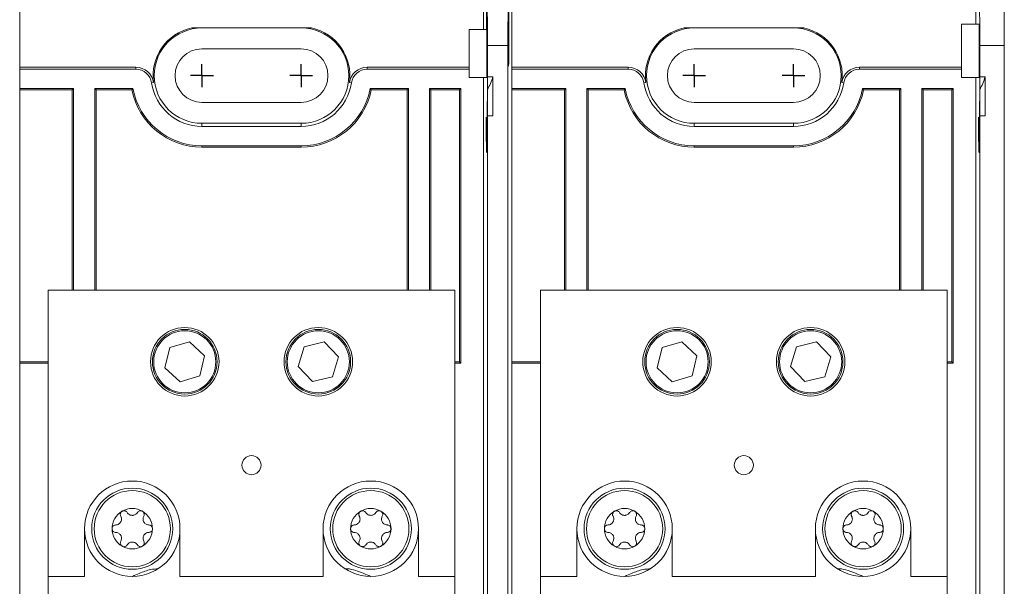
# Model space of a CAD drawing. Units: inches. Extents: x 0.3 to 10.7, y 0.3 to 8.3.
# Drawn here: x 4 to 5.5, y 6.5 to 7.3 of the extents above; entities that cross this region are included whole.
import ezdxf

# ---------------------------------------------------------------- set-up
doc = ezdxf.new("R2010")
doc.units = ezdxf.units.IN
doc.header["$MEASUREMENT"] = 0
doc.layers.add('DETAIL', color=7, linetype='Continuous')

# ---------------------------------------------------------------- blocks, each defined once
blk = doc.blocks.new('SW_CENTERMARKSYMBOL_8')
at = {"layer": 'DETAIL', "color": 0}
for q in [(0, 0.0171), (-0.0171, 0), (0, -0.0171), (0.0171, 0)]:
    blk.add_line((0, 0), q, dxfattribs=at)
blk = doc.blocks.new('SW_CENTERMARKSYMBOL_9')
at = {"layer": 'DETAIL', "color": 0}
for q in [(0, 0.0171), (-0.0171, 0), (0, -0.0171), (0.0171, 0)]:
    blk.add_line((0, 0), q, dxfattribs=at)
blk = doc.blocks.new('SW_CENTERMARKSYMBOL_10')
at = {"layer": 'DETAIL', "color": 0}
for q in [(0, 0.0171), (-0.0171, 0), (0, -0.0171), (0.0171, 0)]:
    blk.add_line((0, 0), q, dxfattribs=at)
blk = doc.blocks.new('SW_CENTERMARKSYMBOL_11')
at = {"layer": 'DETAIL', "color": 0}
for q in [(0, 0.0171), (-0.0171, 0), (0, -0.0171), (0.0171, 0)]:
    blk.add_line((0, 0), q, dxfattribs=at)

msp = doc.modelspace()

# ---------------------------------------------------------------- linework, layer by layer
at = {"color": 7, "linetype": 'Continuous', "lineweight": 15}
for p, q in [((4.00682, 7.25697), (4.00682, 7.37205)), ((4.70111, 7.3165), (4.70111, 7.37205)), ((4.74396, 7.25697), (4.74396, 7.37205)), ((5.43825, 7.32431), (5.43825, 7.37204)), ((4.70598, 7.3165), (4.70592, 7.35279)), ((4.70644, 7.35069), (4.70639, 7.3165)), ((4.7387, 7.30316), (4.73863, 7.35069)), ((4.73915, 7.35279), (4.73907, 7.30316)), ((5.48111, 7.34952), (5.48111, 7.29241)), ((4.44355, 7.31873), (4.26437, 7.31873)), ((4.67968, 7.3165), (4.67968, 7.2443)), ((4.67968, 7.3165), (4.70639, 7.3165)), ((5.18069, 7.31873), (5.00152, 7.31873)), ((5.44333, 7.32431), (5.41682, 7.32431)), ((5.41682, 7.24431), (5.41682, 7.32431)), ((4.42825, 7.28744), (4.27968, 7.28744)), ((4.70722, 7.24546), (4.70722, 7.29243)), ((4.73785, 7.29243), (4.70722, 7.29243)), ((4.73785, 5.84503), (4.73785, 7.29243)), ((5.16539, 7.28744), (5.01682, 7.28744)), ((5.44436, 7.24548), (5.44436, 7.29241)), ((5.48111, 7.29241), (5.44436, 7.29241)), ((5.48111, 5.84504), (5.48111, 7.29241)), ((4.1807, 7.25996), (4.00682, 7.25996)), ((4.00682, 7.25697), (4.00682, 7.22786)), ((4.1807, 7.25697), (4.00682, 7.25697)), ((4.1807, 7.25697), (4.1807, 7.25996)), ((4.52722, 7.25996), (4.52722, 7.25697)), ((4.67968, 7.25996), (4.52722, 7.25996)), ((4.67968, 7.25697), (4.52722, 7.25697)), ((4.91785, 7.25996), (4.74396, 7.25996)), ((4.74396, 7.25697), (4.74396, 7.22786)), ((4.91785, 7.25697), (4.74396, 7.25697)), ((4.91785, 7.25697), (4.91785, 7.25996)), ((5.26437, 7.25996), (5.26437, 7.25697)), ((5.41682, 7.25996), (5.26437, 7.25996)), ((5.41682, 7.25697), (5.26437, 7.25697)), ((4.67968, 7.2443), (4.70618, 7.2443)), ((4.70111, 7.2443), (4.70111, 7.00972)), ((4.70111, 7.01258), (4.70111, 7.2443)), ((4.71539, 7.24546), (4.70722, 7.24546)), ((4.71539, 7.18721), (4.71539, 7.24546)), ((5.41682, 7.24431), (5.44333, 7.24431)), ((5.43825, 7.01258), (5.43825, 7.24431)), ((5.43825, 7.24431), (5.43825, 7.00972)), ((5.45253, 7.24548), (5.44436, 7.24548)), ((5.45253, 7.18722), (5.45253, 7.24548)), ((4.00682, 7.22786), (4.00682, 6.81673)), ((4.08739, 7.22786), (4.00682, 7.22786)), ((4.08539, 7.22587), (4.00682, 7.22587)), ((4.08739, 7.22786), (4.08539, 7.22587)), ((4.08539, 7.22587), (4.08539, 6.92587)), ((4.08739, 7.22786), (4.08739, 6.92587)), ((4.17634, 7.22786), (4.11911, 7.22786)), ((4.11911, 6.92587), (4.11911, 7.22786)), ((4.11911, 7.22786), (4.12111, 7.22587)), ((4.12111, 6.92587), (4.12111, 7.22587)), ((4.1747, 7.22587), (4.12111, 7.22587)), ((4.1747, 7.22587), (4.17634, 7.22786)), ((4.20738, 7.23686), (4.20442, 7.23644)), ((4.50351, 7.23644), (4.50055, 7.23686)), ((4.58882, 7.22786), (4.53159, 7.22786)), ((4.53323, 7.22587), (4.53159, 7.22786)), ((4.58682, 7.22587), (4.53323, 7.22587)), ((4.58882, 7.22786), (4.58682, 7.22587)), ((4.58682, 7.22587), (4.58682, 6.92587)), ((4.58882, 7.22786), (4.58882, 6.92587)), ((4.66739, 7.22786), (4.62054, 7.22786)), ((4.62054, 6.92587), (4.62054, 7.22786)), ((4.62054, 7.22786), (4.62253, 7.22587)), ((4.66539, 7.22587), (4.62253, 7.22587)), ((4.62253, 6.92587), (4.62253, 7.22587)), ((4.66539, 7.22587), (4.66739, 7.22786)), ((4.66539, 6.81873), (4.66539, 7.22587)), ((4.66739, 6.81673), (4.66739, 7.22786)), ((4.70714, 7.22609), (4.70714, 7.17796)), ((4.74396, 7.22786), (4.74396, 6.81673)), ((4.82453, 7.22786), (4.74396, 7.22786)), ((4.82253, 7.22587), (4.74396, 7.22587)), ((4.82453, 7.22786), (4.82253, 7.22587)), ((4.82253, 7.22587), (4.82253, 6.92587)), ((4.82453, 7.22786), (4.82453, 6.92587)), ((4.91348, 7.22786), (4.85625, 7.22786)), ((4.85625, 6.92587), (4.85625, 7.22786)), ((4.85625, 7.22786), (4.85825, 7.22587)), ((4.91184, 7.22587), (4.85825, 7.22587)), ((4.85825, 6.92587), (4.85825, 7.22587)), ((4.91184, 7.22587), (4.91348, 7.22786)), ((4.94452, 7.23686), (4.94156, 7.23644)), ((5.24065, 7.23644), (5.23769, 7.23686)), ((5.32596, 7.22786), (5.26873, 7.22786)), ((5.27037, 7.22587), (5.26873, 7.22786)), ((5.32396, 7.22587), (5.27037, 7.22587)), ((5.32596, 7.22786), (5.32396, 7.22587)), ((5.32396, 7.22587), (5.32396, 6.92587)), ((5.32596, 7.22786), (5.32596, 6.92587)), ((5.40453, 7.22786), (5.35768, 7.22786)), ((5.35768, 6.92587), (5.35768, 7.22786)), ((5.35768, 7.22786), (5.35968, 7.22587)), ((5.40253, 7.22587), (5.35968, 7.22587)), ((5.35968, 6.92587), (5.35968, 7.22587)), ((5.40253, 7.22587), (5.40453, 7.22786)), ((5.40253, 6.81873), (5.40253, 7.22587)), ((5.40453, 6.81673), (5.40453, 7.22786)), ((5.44429, 7.22611), (5.44429, 7.17798)), ((4.27968, 7.20716), (4.42825, 7.20716)), ((5.01682, 7.20716), (5.16539, 7.20716)), ((4.70722, 5.84503), (4.70722, 7.18721)), ((4.71539, 7.18721), (4.70722, 7.18721)), ((5.44436, 5.84504), (5.44436, 7.18722)), ((5.45253, 7.18722), (5.44436, 7.18722)), ((4.27968, 7.17587), (4.27968, 7.17126)), ((4.27968, 7.17587), (4.42825, 7.17587)), ((4.42825, 7.17126), (4.27968, 7.17126)), ((4.42825, 7.17587), (4.42825, 7.17126)), ((5.01682, 7.17587), (5.01682, 7.17126)), ((5.01682, 7.17587), (5.16539, 7.17587)), ((5.16539, 7.17126), (5.01682, 7.17126)), ((5.16539, 7.17587), (5.16539, 7.17126)), ((4.70618, 7.16001), (4.70696, 7.16001)), ((5.44333, 7.16003), (5.4441, 7.16003)), ((4.42825, 7.14215), (4.27968, 7.14215)), ((4.27968, 7.14016), (4.27968, 7.14215)), ((4.42825, 7.14016), (4.27968, 7.14016)), ((4.42825, 7.14016), (4.42825, 7.14215)), ((5.16539, 7.14215), (5.01682, 7.14215)), ((5.01682, 7.14016), (5.01682, 7.14215)), ((5.16539, 7.14016), (5.01682, 7.14016)), ((5.16539, 7.14016), (5.16539, 7.14215)), ((4.70111, 6.91059), (4.70111, 7.01258)), ((5.43825, 6.91059), (5.43825, 7.01258)), ((4.04968, 6.4973), (4.04968, 6.92587)), ((4.04968, 6.92587), (4.65825, 6.92587)), ((4.65825, 6.4973), (4.65825, 6.92587)), ((4.78682, 6.92587), (5.39539, 6.92587)), ((4.78682, 6.4973), (4.78682, 6.92587)), ((5.39539, 6.4973), (5.39539, 6.92587)), ((4.70111, 6.91345), (4.70111, 6.224)), ((4.70111, 6.22686), (4.70111, 6.91059)), ((5.43825, 6.91345), (5.43825, 6.224)), ((5.43825, 6.22686), (5.43825, 6.91059)), ((4.26104, 6.84884), (4.23143, 6.83991)), ((4.26104, 6.84884), (4.28358, 6.82765)), ((4.43266, 6.84115), (4.42389, 6.81149)), ((4.46273, 6.84839), (4.43266, 6.84115)), ((4.46273, 6.84839), (4.48403, 6.82597)), ((4.99818, 6.84884), (4.96857, 6.83991)), ((4.99818, 6.84884), (5.02072, 6.82765)), ((5.1698, 6.84115), (5.16104, 6.81149)), ((5.19987, 6.84839), (5.1698, 6.84115)), ((5.19987, 6.84839), (5.22118, 6.82597)), ((4.23143, 6.83991), (4.22435, 6.8098)), ((4.2765, 6.79754), (4.28358, 6.82765)), ((4.47527, 6.7963), (4.48403, 6.82597)), ((4.96857, 6.83991), (4.96149, 6.8098)), ((5.01364, 6.79754), (5.02072, 6.82765)), ((5.21241, 6.7963), (5.22118, 6.82597)), ((4.00682, 6.81873), (4.04968, 6.81873)), ((4.00682, 6.81673), (4.00682, 6.32072)), ((4.00682, 6.81673), (4.04968, 6.81673)), ((4.4452, 6.78907), (4.42389, 6.81149)), ((4.65825, 6.81873), (4.66539, 6.81873)), ((4.65825, 6.81673), (4.66739, 6.81673)), ((4.66539, 6.81873), (4.66739, 6.81673)), ((4.74396, 6.81873), (4.78682, 6.81873)), ((4.74396, 6.81673), (4.74396, 6.32072)), ((4.74396, 6.81673), (4.78682, 6.81673)), ((5.18234, 6.78907), (5.16104, 6.81149)), ((5.39539, 6.81873), (5.40253, 6.81873)), ((5.39539, 6.81673), (5.40453, 6.81673)), ((5.40253, 6.81873), (5.40453, 6.81673)), ((4.24689, 6.78862), (4.22435, 6.8098)), ((4.2765, 6.79754), (4.24689, 6.78862)), ((4.98403, 6.78862), (4.96149, 6.8098)), ((5.01364, 6.79754), (4.98403, 6.78862)), ((4.47527, 6.7963), (4.4452, 6.78907)), ((5.21241, 6.7963), (5.18234, 6.78907)), ((4.10396, 6.56873), (4.10396, 6.4973)), ((4.24682, 6.4973), (4.24682, 6.56873)), ((4.46111, 6.56873), (4.46111, 6.4973)), ((4.60396, 6.4973), (4.60396, 6.56873)), ((4.84111, 6.56873), (4.84111, 6.4973)), ((4.98396, 6.4973), (4.98396, 6.56873)), ((5.19825, 6.56873), (5.19825, 6.4973)), ((5.34111, 6.4973), (5.34111, 6.56873)), ((4.04968, 6.4973), (4.10396, 6.4973)), ((4.04968, 6.35444), (4.04968, 6.4973)), ((4.24682, 6.4973), (4.46111, 6.4973)), ((4.60396, 6.4973), (4.65825, 6.4973)), ((4.65825, 6.35444), (4.65825, 6.4973)), ((4.78682, 6.4973), (4.84111, 6.4973)), ((4.78682, 6.35444), (4.78682, 6.4973)), ((4.98396, 6.4973), (5.19825, 6.4973)), ((5.34111, 6.4973), (5.39539, 6.4973)), ((5.39539, 6.35444), (5.39539, 6.4973))]:
    msp.add_line(p, q, dxfattribs=at)
at = {"color": 8, "linetype": 'Continuous', "lineweight": 15}
for p, q in [((4.7387, 7.30316), (4.73907, 7.30316)), ((4.73908, 7.29048), (4.73869, 7.29048)), ((4.70695, 7.15908), (4.70542, 7.15908)), ((5.44409, 7.1591), (5.44256, 7.1591))]:
    msp.add_line(p, q, dxfattribs=at)
at = {"color": 7, "linetype": 'Continuous', "lineweight": 15}
for centre, radius in [((4.25396, 6.81873), 0.05129), ((4.25396, 6.81873), 0.04843), ((4.25396, 6.81873), 0.04649), ((4.45396, 6.81873), 0.05129), ((4.45396, 6.81873), 0.04843), ((4.45396, 6.81873), 0.04649), ((4.99111, 6.81873), 0.05129), ((4.99111, 6.81873), 0.04843), ((4.99111, 6.81873), 0.04649), ((5.19111, 6.81873), 0.05129), ((5.19111, 6.81873), 0.04843), ((5.19111, 6.81873), 0.04649), ((4.35396, 6.66387), 0.01429), ((5.09111, 6.66387), 0.01429), ((4.17539, 6.56873), 0.06071), ((4.17539, 6.56873), 0.05706), ((4.53253, 6.56873), 0.06071), ((4.53253, 6.56873), 0.05706), ((4.91253, 6.56873), 0.06071), ((4.91253, 6.56873), 0.05706), ((5.26968, 6.56873), 0.06071), ((5.26968, 6.56873), 0.05706)]:
    msp.add_circle(centre, radius, dxfattribs=at)
for centre, radius, start, end in [((4.27968, 7.2473), 0.07305, 102.09216, 188.21321), ((4.27968, 7.2473), 0.07143, 90, 270), ((4.42825, 7.2473), 0.07143, 270, 90), ((4.42825, 7.2473), 0.07305, 351.78679, 77.90784), ((5.01682, 7.2473), 0.07305, 102.09216, 188.21321), ((5.01682, 7.2473), 0.07143, 90, 270), ((5.16539, 7.2473), 0.07143, 270, 90), ((5.16539, 7.2473), 0.07305, 351.78679, 77.90784), ((4.27968, 7.2473), 0.04014, 90, 270), ((4.42825, 7.2473), 0.04014, 270, 90), ((5.01682, 7.2473), 0.04014, 90, 270), ((5.16539, 7.2473), 0.04014, 270, 90), ((4.1807, 7.23301), 0.02695, 8.21321, 90), ((4.1807, 7.23301), 0.02396, 8.21321, 90), ((4.52722, 7.23301), 0.02695, 90, 171.78679), ((4.52722, 7.23301), 0.02396, 90, 171.78679), ((4.91785, 7.23301), 0.02695, 8.21321, 90), ((4.91785, 7.23301), 0.02396, 8.21321, 90), ((5.26437, 7.23301), 0.02695, 90, 171.78679), ((5.26437, 7.23301), 0.02396, 90, 171.78679), ((4.59733, 7.2843), 0.12429, 332.07463, 341.79205), ((5.33447, 7.28431), 0.12429, 332.07463, 341.79205), ((4.27968, 7.2473), 0.10714, 191.53696, 270), ((4.27968, 7.2473), 0.10515, 190.65078, 270), ((4.27968, 7.2473), 0.07604, 188.21321, 270), ((4.42825, 7.2473), 0.07604, 270, 351.78679), ((4.42825, 7.2473), 0.10515, 270, 349.34922), ((4.42825, 7.2473), 0.10714, 270, 348.46304), ((5.01682, 7.2473), 0.10714, 191.53696, 270), ((5.01682, 7.2473), 0.10515, 190.65078, 270), ((5.01682, 7.2473), 0.07604, 188.21321, 270), ((5.16539, 7.2473), 0.07604, 270, 351.78679), ((5.16539, 7.2473), 0.10515, 270, 349.34922), ((5.16539, 7.2473), 0.10714, 270, 348.46304), ((4.17539, 6.56873), 0.07143, 0, 180), ((4.53253, 6.56873), 0.07143, 0, 180), ((4.91253, 6.56873), 0.07143, 0, 180), ((5.26968, 6.56873), 0.07143, 0, 180), ((4.17539, 6.56873), 0.03028, 120, 180), ((4.17539, 6.56873), 0.03028, 60, 120), ((4.17539, 6.56873), 0.03028, 0, 60), ((4.53253, 6.56873), 0.03028, 120, 180), ((4.53253, 6.56873), 0.03028, 60, 120), ((4.53253, 6.56873), 0.03028, 0, 60), ((4.91253, 6.56873), 0.03028, 120, 180), ((4.91253, 6.56873), 0.03028, 60, 120), ((4.91253, 6.56873), 0.03028, 0, 60), ((5.26968, 6.56873), 0.03028, 120, 180), ((5.26968, 6.56873), 0.03028, 60, 120), ((5.26968, 6.56873), 0.03028, 0, 60), ((4.17539, 6.56873), 0.07143, 180, 0), ((4.17539, 6.56873), 0.03028, 180, 240), ((4.17539, 6.56873), 0.03028, 300, 0), ((4.53253, 6.56873), 0.07143, 180, 0), ((4.53253, 6.56873), 0.03028, 180, 240), ((4.53253, 6.56873), 0.03028, 300, 0), ((4.91253, 6.56873), 0.07143, 180, 0), ((4.91253, 6.56873), 0.03028, 180, 240), ((4.91253, 6.56873), 0.03028, 300, 0), ((5.26968, 6.56873), 0.07143, 180, 0), ((5.26968, 6.56873), 0.03028, 180, 240), ((5.26968, 6.56873), 0.03028, 300, 0), ((4.17539, 6.56873), 0.03028, 240, 300), ((4.53253, 6.56873), 0.03028, 240, 300), ((4.91253, 6.56873), 0.03028, 240, 300), ((5.26968, 6.56873), 0.03028, 240, 300)]:
    msp.add_arc(centre, radius, start, end, dxfattribs=at)
for centre, major_axis, start_param, end_param in [((4.70672, 7.29243), (0, 0.05714), 4.712389, 6.2482787), ((4.73835, 7.29243), (0, 0.05714), 0.0349066, 1.5707963), ((5.44386, 7.29241), (0, 0.05714), 4.712389, 6.2482787), ((4.70618, 7.2843), (0, 0.04), 3.1415927, 5.6481865), ((5.44333, 7.28431), (0, 0.04), 4.712389, 6.2831853), ((4.73845, 7.2982), (0, 0.02857), 4.4385941, 4.8869219), ((4.73932, 7.2982), (0, 0.02857), 1.3962634, 1.8445912), ((4.73888, 7.2843), (0, 0.02286), 1.2970015, 4.9861838), ((5.44333, 7.28431), (0, 0.04), 3.1415927, 4.712389), ((4.70618, 7.2843), (0, 0.12429), 4.2249993, 4.3946004), ((5.44333, 7.28431), (0, 0.12429), 4.2249993, 4.3946004), ((4.70618, 7.2843), (0, 0.12429), 2.5307274, 4.2249993), ((5.44333, 7.28431), (0, 0.12429), 2.5307274, 4.2249993), ((4.70549, 7.17078), (0, 0.01429), 5.6723201, 8.8139127), ((4.70618, 7.2843), (0, 0.15286), 3.9431026, 4.0241597), ((5.44263, 7.1708), (0, 0.01429), 5.6723201, 8.8139127), ((5.44333, 7.28431), (0, 0.15286), 3.9431026, 4.0241597), ((4.70618, 7.2843), (0, 0.15286), 2.5307274, 3.9431026), ((5.44333, 7.28431), (0, 0.15286), 2.5307274, 3.9431026)]:
    msp.add_ellipse(centre, major_axis=major_axis, ratio=0.0087269, start_param=start_param, end_param=end_param, dxfattribs=at)
for points, knots in [([(4.16025, 6.59495), (4.16016, 6.59489), (4.15965, 6.59459), (4.15882, 6.59386), (4.15799, 6.59263), (4.15744, 6.59102), (4.15742, 6.58915), (4.15792, 6.58801), (4.15817, 6.58744)], [0, 0, 0, 0, 0.0317318, 0.1766263, 0.3244368, 0.4924505, 0.748752, 1, 1, 1, 1]), ([(4.1678, 6.593), (4.16739, 6.59355), (4.16662, 6.59458), (4.16486, 6.5955), (4.16309, 6.59577), (4.16152, 6.59557), (4.16064, 6.59514), (4.16025, 6.59495)], [0, 0, 0, 0, 0.2771007, 0.5215685, 0.7128173, 0.8717416, 1, 1, 1, 1]), ([(4.18298, 6.593), (4.18233, 6.59212), (4.18129, 6.59072), (4.17906, 6.58941), (4.17711, 6.58881), (4.17521, 6.58865), (4.17329, 6.58889), (4.17112, 6.58968), (4.16916, 6.59108), (4.16823, 6.59239), (4.1678, 6.593)], [0, 0, 0, 0, 0.2063599, 0.3291833, 0.4274934, 0.507928, 0.5884055, 0.6943072, 0.8569692, 1, 1, 1, 1]), ([(4.19053, 6.59495), (4.19044, 6.595), (4.18992, 6.59529), (4.18887, 6.59564), (4.18739, 6.59575), (4.18572, 6.59541), (4.18409, 6.59451), (4.18335, 6.5935), (4.18298, 6.593)], [0, 0, 0, 0, 0.0318461, 0.1767333, 0.3245513, 0.4925842, 0.7489313, 1, 1, 1, 1]), ([(4.19262, 6.58744), (4.19289, 6.58807), (4.19339, 6.58925), (4.19331, 6.59123), (4.19266, 6.59291), (4.1917, 6.59416), (4.19089, 6.59471), (4.19053, 6.59495)], [0, 0, 0, 0, 0.2773483, 0.5217545, 0.7129684, 0.8718726, 1, 1, 1, 1]), ([(4.5174, 6.59495), (4.5173, 6.59489), (4.51679, 6.59459), (4.51596, 6.59386), (4.51513, 6.59263), (4.51459, 6.59102), (4.51456, 6.58915), (4.51506, 6.58801), (4.51531, 6.58744)], [0, 0, 0, 0, 0.03173532, 0.17662685, 0.3244374, 0.49245118, 0.74875291, 1, 1, 1, 1]), ([(4.52494, 6.593), (4.52453, 6.59355), (4.52376, 6.59458), (4.522, 6.5955), (4.52023, 6.59577), (4.51866, 6.59557), (4.51779, 6.59514), (4.5174, 6.59495)], [0, 0, 0, 0, 0.2771029, 0.521568, 0.7128169, 0.8717453, 1, 1, 1, 1]), ([(4.54013, 6.593), (4.53948, 6.59212), (4.53844, 6.59072), (4.5362, 6.58941), (4.53425, 6.58881), (4.53236, 6.58865), (4.53043, 6.58889), (4.52826, 6.58968), (4.5263, 6.59108), (4.52537, 6.59239), (4.52494, 6.593)], [0, 0, 0, 0, 0.20635918, 0.32918264, 0.42749463, 0.50792733, 0.58840301, 0.69430818, 0.85696903, 1, 1, 1, 1]), ([(4.54767, 6.59495), (4.54758, 6.595), (4.54706, 6.59529), (4.54601, 6.59564), (4.54453, 6.59575), (4.54286, 6.59541), (4.54123, 6.59451), (4.54049, 6.5935), (4.54013, 6.593)], [0, 0, 0, 0, 0.0318461, 0.1767296, 0.3245516, 0.4925847, 0.7489291, 1, 1, 1, 1]), ([(4.54976, 6.58744), (4.55003, 6.58807), (4.55054, 6.58925), (4.55045, 6.59123), (4.5498, 6.59291), (4.54884, 6.59416), (4.54803, 6.59471), (4.54767, 6.59495)], [0, 0, 0, 0, 0.277347, 0.5217518, 0.7129648, 0.8718732, 1, 1, 1, 1]), ([(4.8974, 6.59495), (4.8973, 6.59489), (4.89679, 6.59459), (4.89596, 6.59386), (4.89513, 6.59263), (4.89459, 6.59102), (4.89456, 6.58915), (4.89506, 6.58801), (4.89531, 6.58744)], [0, 0, 0, 0, 0.0317353, 0.1766283, 0.3244388, 0.4924519, 0.7487535, 1, 1, 1, 1]), ([(4.90494, 6.593), (4.90453, 6.59355), (4.90376, 6.59458), (4.902, 6.5955), (4.90023, 6.59577), (4.89866, 6.59557), (4.89779, 6.59514), (4.8974, 6.59495)], [0, 0, 0, 0, 0.27710168, 0.52156649, 0.71281529, 0.87174349, 1, 1, 1, 1]), ([(4.92013, 6.593), (4.91948, 6.59212), (4.91844, 6.59072), (4.9162, 6.58941), (4.91425, 6.58881), (4.91236, 6.58865), (4.91043, 6.58889), (4.90826, 6.58968), (4.9063, 6.59108), (4.90537, 6.59239), (4.90494, 6.593)], [0, 0, 0, 0, 0.2063589, 0.3291827, 0.4274938, 0.5079275, 0.5884041, 0.6943084, 0.8569686, 1, 1, 1, 1]), ([(4.92767, 6.59495), (4.92758, 6.595), (4.92706, 6.59529), (4.92601, 6.59564), (4.92453, 6.59575), (4.92286, 6.59541), (4.92123, 6.59451), (4.92049, 6.5935), (4.92013, 6.593)], [0, 0, 0, 0, 0.0318461, 0.1767314, 0.3245523, 0.4925861, 0.7489288, 1, 1, 1, 1]), ([(4.92976, 6.58744), (4.93003, 6.58807), (4.93054, 6.58925), (4.93045, 6.59123), (4.9298, 6.59291), (4.92884, 6.59416), (4.92803, 6.59471), (4.92767, 6.59495)], [0, 0, 0, 0, 0.2773472, 0.5217524, 0.7129654, 0.8718722, 1, 1, 1, 1]), ([(5.25454, 6.59495), (5.25445, 6.59489), (5.25394, 6.59459), (5.25311, 6.59386), (5.25228, 6.59263), (5.25173, 6.59102), (5.2517, 6.58915), (5.2522, 6.58801), (5.25245, 6.58744)], [0, 0, 0, 0, 0.0317362, 0.1766284, 0.3244388, 0.4924521, 0.7487536, 1, 1, 1, 1]), ([(5.26209, 6.593), (5.26168, 6.59355), (5.2609, 6.59458), (5.25915, 6.5955), (5.25737, 6.59577), (5.2558, 6.59557), (5.25493, 6.59514), (5.25454, 6.59495)], [0, 0, 0, 0, 0.2771021, 0.5215676, 0.7128164, 0.8717435, 1, 1, 1, 1]), ([(5.27727, 6.593), (5.27662, 6.59212), (5.27558, 6.59072), (5.27334, 6.58941), (5.27139, 6.58881), (5.2695, 6.58865), (5.26758, 6.58889), (5.2654, 6.58968), (5.26344, 6.59108), (5.26252, 6.59239), (5.26209, 6.593)], [0, 0, 0, 0, 0.20635917, 0.32918263, 0.42749462, 0.50792827, 0.58840395, 0.69430828, 0.85696882, 1, 1, 1, 1]), ([(5.28482, 6.59495), (5.28472, 6.595), (5.2842, 6.59529), (5.28315, 6.59564), (5.28168, 6.59575), (5.28001, 6.59541), (5.27838, 6.59451), (5.27764, 6.5935), (5.27727, 6.593)], [0, 0, 0, 0, 0.03184608, 0.17673143, 0.32455336, 0.4925864, 0.74892924, 1, 1, 1, 1]), ([(5.2869, 6.58744), (5.28717, 6.58807), (5.28768, 6.58925), (5.28759, 6.59123), (5.28695, 6.59291), (5.28598, 6.59416), (5.28518, 6.59471), (5.28482, 6.59495)], [0, 0, 0, 0, 0.27734698, 0.52175221, 0.71296558, 0.87187296, 1, 1, 1, 1]), ([(4.15817, 6.58744), (4.1586, 6.58644), (4.15929, 6.58484), (4.15931, 6.58224), (4.15886, 6.58025), (4.15805, 6.57854), (4.15688, 6.57699), (4.15511, 6.5755), (4.15292, 6.5745), (4.15132, 6.57436), (4.15057, 6.57429)], [0, 0, 0, 0, 0.2063619, 0.3291851, 0.427496, 0.5079279, 0.5884051, 0.6943113, 0.8569698, 1, 1, 1, 1]), ([(4.20021, 6.57429), (4.19912, 6.57441), (4.19739, 6.57461), (4.19514, 6.5759), (4.19364, 6.57728), (4.19256, 6.57884), (4.1918, 6.58063), (4.1914, 6.5829), (4.19163, 6.5853), (4.1923, 6.58676), (4.19262, 6.58744)], [0, 0, 0, 0, 0.2063837, 0.32919816, 0.42750431, 0.50793888, 0.5884134, 0.69432309, 0.85699267, 1, 1, 1, 1]), ([(4.51531, 6.58744), (4.51574, 6.58644), (4.51644, 6.58484), (4.51645, 6.58224), (4.516, 6.58025), (4.51519, 6.57854), (4.51402, 6.57699), (4.51225, 6.5755), (4.51006, 6.5745), (4.50846, 6.57436), (4.50772, 6.57429)], [0, 0, 0, 0, 0.206362, 0.3291852, 0.4274953, 0.5079289, 0.588405, 0.6943112, 0.8569712, 1, 1, 1, 1]), ([(4.55735, 6.57429), (4.55627, 6.57441), (4.55453, 6.57461), (4.55228, 6.5759), (4.55078, 6.57728), (4.5497, 6.57884), (4.54894, 6.58063), (4.54854, 6.5829), (4.54877, 6.5853), (4.54945, 6.58676), (4.54976, 6.58744)], [0, 0, 0, 0, 0.2063832, 0.3291988, 0.427506, 0.5079393, 0.5884143, 0.6943234, 0.8569925, 1, 1, 1, 1]), ([(4.89531, 6.58744), (4.89574, 6.58644), (4.89644, 6.58484), (4.89645, 6.58224), (4.896, 6.58025), (4.89519, 6.57854), (4.89402, 6.57699), (4.89225, 6.5755), (4.89006, 6.5745), (4.88846, 6.57436), (4.88772, 6.57429)], [0, 0, 0, 0, 0.2063621, 0.3291854, 0.4274956, 0.5079292, 0.5884054, 0.694311, 0.8569718, 1, 1, 1, 1]), ([(4.93735, 6.57429), (4.93627, 6.57441), (4.93453, 6.57461), (4.93228, 6.5759), (4.93078, 6.57728), (4.9297, 6.57884), (4.92894, 6.58063), (4.92854, 6.5829), (4.92877, 6.5853), (4.92945, 6.58676), (4.92976, 6.58744)], [0, 0, 0, 0, 0.2063833, 0.3291989, 0.4275059, 0.5079387, 0.588414, 0.6943232, 0.8569924, 1, 1, 1, 1]), ([(5.25245, 6.58744), (5.25289, 6.58644), (5.25358, 6.58484), (5.25359, 6.58224), (5.25314, 6.58025), (5.25233, 6.57854), (5.25117, 6.57699), (5.2494, 6.5755), (5.2472, 6.5745), (5.24561, 6.57436), (5.24486, 6.57429)], [0, 0, 0, 0, 0.2063623, 0.3291855, 0.4274958, 0.5079294, 0.5884053, 0.694311, 0.8569718, 1, 1, 1, 1]), ([(5.2945, 6.57429), (5.29341, 6.57441), (5.29168, 6.57461), (5.28943, 6.5759), (5.28792, 6.57728), (5.28684, 6.57884), (5.28609, 6.58063), (5.28568, 6.5829), (5.28591, 6.5853), (5.28659, 6.58676), (5.2869, 6.58744)], [0, 0, 0, 0, 0.2063833, 0.3291989, 0.4275055, 0.5079388, 0.5884139, 0.6943233, 0.8569924, 1, 1, 1, 1]), ([(4.15057, 6.57429), (4.14989, 6.57421), (4.14862, 6.57405), (4.14694, 6.57299), (4.14582, 6.57159), (4.14521, 6.57013), (4.14514, 6.56916), (4.14511, 6.56873)], [0, 0, 0, 0, 0.2773904, 0.521781, 0.7129915, 0.8718955, 1, 1, 1, 1]), ([(4.14511, 6.56873), (4.14512, 6.56862), (4.14513, 6.56802), (4.14534, 6.56694), (4.14599, 6.56561), (4.14712, 6.56433), (4.14872, 6.56337), (4.14996, 6.56323), (4.15057, 6.56316)], [0, 0, 0, 0, 0.0318653, 0.176751, 0.3245725, 0.4926113, 0.7489627, 1, 1, 1, 1]), ([(4.15057, 6.56316), (4.15166, 6.56304), (4.15339, 6.56284), (4.15564, 6.56156), (4.15715, 6.56017), (4.15822, 6.55861), (4.15898, 6.55683), (4.15939, 6.55455), (4.15916, 6.55215), (4.15848, 6.5507), (4.15817, 6.55001)], [0, 0, 0, 0, 0.2063831, 0.3292, 0.4275059, 0.5079403, 0.5884145, 0.6943239, 0.8569931, 1, 1, 1, 1]), ([(4.19262, 6.55001), (4.19218, 6.55102), (4.19149, 6.55262), (4.19148, 6.55521), (4.19193, 6.5572), (4.19274, 6.55892), (4.1939, 6.56047), (4.19567, 6.56195), (4.19786, 6.56295), (4.19946, 6.5631), (4.20021, 6.56316)], [0, 0, 0, 0, 0.2063623, 0.3291857, 0.4274959, 0.5079297, 0.588407, 0.6943108, 0.8569724, 1, 1, 1, 1]), ([(4.20567, 6.56873), (4.20567, 6.56883), (4.20566, 6.56943), (4.20544, 6.57051), (4.20479, 6.57185), (4.20367, 6.57313), (4.20207, 6.57408), (4.20082, 6.57422), (4.20021, 6.57429)], [0, 0, 0, 0, 0.03186515, 0.17674991, 0.32457054, 0.49260832, 0.74895821, 1, 1, 1, 1]), ([(4.20021, 6.56316), (4.20089, 6.56325), (4.20217, 6.5634), (4.20384, 6.56446), (4.20497, 6.56586), (4.20557, 6.56732), (4.20564, 6.56829), (4.20567, 6.56873)], [0, 0, 0, 0, 0.2773947, 0.5217838, 0.7129932, 0.8718963, 1, 1, 1, 1]), ([(4.50772, 6.57429), (4.50704, 6.57421), (4.50576, 6.57405), (4.50408, 6.57299), (4.50296, 6.57159), (4.50235, 6.57013), (4.50229, 6.56916), (4.50226, 6.56873)], [0, 0, 0, 0, 0.2773901, 0.5217833, 0.7129913, 0.8718951, 1, 1, 1, 1]), ([(4.50226, 6.56873), (4.50226, 6.56862), (4.50227, 6.56802), (4.50249, 6.56694), (4.50313, 6.56561), (4.50426, 6.56433), (4.50586, 6.56337), (4.5071, 6.56323), (4.50772, 6.56316)], [0, 0, 0, 0, 0.0318655, 0.1767511, 0.3245726, 0.4926113, 0.7489627, 1, 1, 1, 1]), ([(4.50772, 6.56316), (4.5088, 6.56304), (4.51054, 6.56284), (4.51279, 6.56156), (4.51429, 6.56017), (4.51537, 6.55861), (4.51613, 6.55683), (4.51653, 6.55455), (4.5163, 6.55215), (4.51562, 6.5507), (4.51531, 6.55001)], [0, 0, 0, 0, 0.2063832, 0.3291988, 0.427506, 0.5079393, 0.5884143, 0.6943234, 0.8569925, 1, 1, 1, 1]), ([(4.54976, 6.55001), (4.54933, 6.55102), (4.54863, 6.55262), (4.54862, 6.55521), (4.54907, 6.5572), (4.54988, 6.55892), (4.55104, 6.56047), (4.55281, 6.56195), (4.55501, 6.56295), (4.55661, 6.5631), (4.55735, 6.56316)], [0, 0, 0, 0, 0.206362, 0.3291852, 0.4274953, 0.5079289, 0.588405, 0.6943112, 0.8569712, 1, 1, 1, 1]), ([(4.56281, 6.56873), (4.56281, 6.56883), (4.5628, 6.56943), (4.56258, 6.57051), (4.56193, 6.57185), (4.56081, 6.57313), (4.55921, 6.57408), (4.55797, 6.57422), (4.55735, 6.57429)], [0, 0, 0, 0, 0.0318654, 0.176751, 0.3245724, 0.4926087, 0.7489628, 1, 1, 1, 1]), ([(4.55735, 6.56316), (4.55803, 6.56325), (4.55931, 6.5634), (4.56099, 6.56446), (4.56211, 6.56586), (4.56272, 6.56732), (4.56278, 6.56829), (4.56281, 6.56873)], [0, 0, 0, 0, 0.2773901, 0.5217833, 0.7129913, 0.8718951, 1, 1, 1, 1]), ([(4.88772, 6.57429), (4.88704, 6.57421), (4.88576, 6.57405), (4.88408, 6.57299), (4.88296, 6.57159), (4.88235, 6.57013), (4.88229, 6.56916), (4.88226, 6.56873)], [0, 0, 0, 0, 0.2773912, 0.5217841, 0.7129919, 0.8718955, 1, 1, 1, 1]), ([(4.88226, 6.56873), (4.88226, 6.56862), (4.88227, 6.56802), (4.88249, 6.56694), (4.88313, 6.56561), (4.88426, 6.56433), (4.88586, 6.56337), (4.8871, 6.56323), (4.88772, 6.56316)], [0, 0, 0, 0, 0.0318654, 0.1767505, 0.3245727, 0.4926089, 0.74896, 1, 1, 1, 1]), ([(4.88772, 6.56316), (4.8888, 6.56304), (4.89054, 6.56284), (4.89279, 6.56156), (4.89429, 6.56017), (4.89537, 6.55861), (4.89613, 6.55683), (4.89653, 6.55455), (4.8963, 6.55215), (4.89562, 6.5507), (4.89531, 6.55001)], [0, 0, 0, 0, 0.2063833, 0.3291989, 0.4275055, 0.5079388, 0.5884139, 0.6943233, 0.8569924, 1, 1, 1, 1]), ([(4.92976, 6.55001), (4.92933, 6.55102), (4.92863, 6.55262), (4.92862, 6.55521), (4.92907, 6.5572), (4.92988, 6.55892), (4.93104, 6.56047), (4.93281, 6.56195), (4.93501, 6.56295), (4.93661, 6.5631), (4.93735, 6.56316)], [0, 0, 0, 0, 0.2063623, 0.3291855, 0.4274958, 0.5079294, 0.5884053, 0.694311, 0.8569718, 1, 1, 1, 1]), ([(4.94281, 6.56873), (4.94281, 6.56883), (4.9428, 6.56943), (4.94258, 6.57051), (4.94193, 6.57185), (4.94081, 6.57313), (4.93921, 6.57408), (4.93797, 6.57422), (4.93735, 6.57429)], [0, 0, 0, 0, 0.03186537, 0.17675037, 0.32457246, 0.4926092, 0.74896088, 1, 1, 1, 1]), ([(4.93735, 6.56316), (4.93803, 6.56325), (4.93931, 6.5634), (4.94099, 6.56446), (4.94211, 6.56586), (4.94272, 6.56732), (4.94278, 6.56829), (4.94281, 6.56873)], [0, 0, 0, 0, 0.2773911, 0.5217845, 0.7129922, 0.8718957, 1, 1, 1, 1]), ([(5.24486, 6.57429), (5.24418, 6.57421), (5.2429, 6.57405), (5.24123, 6.57299), (5.2401, 6.57159), (5.2395, 6.57013), (5.23943, 6.56916), (5.2394, 6.56873)], [0, 0, 0, 0, 0.2773911, 0.5217845, 0.7129922, 0.8718957, 1, 1, 1, 1]), ([(5.2394, 6.56873), (5.2394, 6.56862), (5.23941, 6.56802), (5.23963, 6.56694), (5.24028, 6.56561), (5.2414, 6.56433), (5.243, 6.56337), (5.24425, 6.56323), (5.24486, 6.56316)], [0, 0, 0, 0, 0.0318654, 0.1767504, 0.3245725, 0.4926092, 0.7489609, 1, 1, 1, 1]), ([(5.24486, 6.56316), (5.24595, 6.56304), (5.24768, 6.56284), (5.24993, 6.56156), (5.25143, 6.56017), (5.25251, 6.55861), (5.25327, 6.55683), (5.25367, 6.55455), (5.25344, 6.55215), (5.25277, 6.5507), (5.25245, 6.55001)], [0, 0, 0, 0, 0.2063833, 0.3291989, 0.4275059, 0.5079387, 0.588414, 0.6943232, 0.8569924, 1, 1, 1, 1]), ([(5.2869, 6.55001), (5.28647, 6.55102), (5.28578, 6.55262), (5.28576, 6.55521), (5.28621, 6.5572), (5.28702, 6.55892), (5.28819, 6.56047), (5.28996, 6.56195), (5.29215, 6.56295), (5.29375, 6.5631), (5.2945, 6.56316)], [0, 0, 0, 0, 0.2063621, 0.3291854, 0.4274956, 0.5079292, 0.5884054, 0.694311, 0.8569718, 1, 1, 1, 1]), ([(5.29996, 6.56873), (5.29995, 6.56883), (5.29994, 6.56943), (5.29973, 6.57051), (5.29908, 6.57185), (5.29795, 6.57313), (5.29635, 6.57408), (5.29511, 6.57422), (5.2945, 6.57429)], [0, 0, 0, 0, 0.0318654, 0.1767505, 0.3245727, 0.4926089, 0.74896, 1, 1, 1, 1]), ([(5.2945, 6.56316), (5.29518, 6.56325), (5.29645, 6.5634), (5.29813, 6.56446), (5.29925, 6.56586), (5.29986, 6.56732), (5.29993, 6.56829), (5.29996, 6.56873)], [0, 0, 0, 0, 0.2773912, 0.5217841, 0.7129919, 0.8718955, 1, 1, 1, 1]), ([(4.15817, 6.55001), (4.1579, 6.54938), (4.15739, 6.5482), (4.15748, 6.54622), (4.15812, 6.54455), (4.15909, 6.54329), (4.15989, 6.54275), (4.16025, 6.5425)], [0, 0, 0, 0, 0.27734703, 0.52175172, 0.71296478, 0.87187316, 1, 1, 1, 1]), ([(4.1678, 6.54445), (4.16845, 6.54533), (4.16949, 6.54673), (4.17173, 6.54804), (4.17368, 6.54865), (4.17557, 6.5488), (4.17749, 6.54857), (4.17967, 6.54778), (4.18163, 6.54638), (4.18255, 6.54507), (4.18298, 6.54445)], [0, 0, 0, 0, 0.2063602, 0.3291837, 0.427494, 0.5079286, 0.5884024, 0.6943076, 0.8569672, 1, 1, 1, 1]), ([(4.19053, 6.5425), (4.19062, 6.54256), (4.19113, 6.54287), (4.19196, 6.5436), (4.19279, 6.54482), (4.19334, 6.54644), (4.19337, 6.5483), (4.19287, 6.54945), (4.19262, 6.55001)], [0, 0, 0, 0, 0.0317318, 0.1766263, 0.3244368, 0.4924505, 0.748752, 1, 1, 1, 1]), ([(4.51531, 6.55001), (4.51504, 6.54938), (4.51453, 6.5482), (4.51462, 6.54622), (4.51527, 6.54455), (4.51623, 6.54329), (4.51704, 6.54275), (4.5174, 6.5425)], [0, 0, 0, 0, 0.2773473, 0.5217526, 0.7129645, 0.871873, 1, 1, 1, 1]), ([(4.52494, 6.54445), (4.52559, 6.54533), (4.52663, 6.54673), (4.52887, 6.54804), (4.53082, 6.54865), (4.53271, 6.5488), (4.53464, 6.54857), (4.53681, 6.54778), (4.53877, 6.54638), (4.53969, 6.54507), (4.54013, 6.54445)], [0, 0, 0, 0, 0.20635913, 0.32918256, 0.42749453, 0.50792721, 0.58840477, 0.69430825, 0.85696906, 1, 1, 1, 1]), ([(4.54767, 6.5425), (4.54777, 6.54256), (4.54828, 6.54287), (4.54911, 6.5436), (4.54994, 6.54482), (4.55048, 6.54644), (4.55051, 6.5483), (4.55001, 6.54945), (4.54976, 6.55001)], [0, 0, 0, 0, 0.0317353, 0.1766296, 0.3244399, 0.4924521, 0.7487534, 1, 1, 1, 1]), ([(4.89531, 6.55001), (4.89504, 6.54938), (4.89453, 6.5482), (4.89462, 6.54622), (4.89527, 6.54455), (4.89623, 6.54329), (4.89704, 6.54275), (4.8974, 6.5425)], [0, 0, 0, 0, 0.27734698, 0.52175221, 0.71296558, 0.87187296, 1, 1, 1, 1]), ([(4.90494, 6.54445), (4.90559, 6.54533), (4.90663, 6.54673), (4.90887, 6.54804), (4.91082, 6.54865), (4.91271, 6.5488), (4.91464, 6.54857), (4.91681, 6.54778), (4.91877, 6.54638), (4.91969, 6.54507), (4.92013, 6.54445)], [0, 0, 0, 0, 0.20635917, 0.32918263, 0.42749462, 0.50792827, 0.58840395, 0.69430828, 0.85696882, 1, 1, 1, 1]), ([(4.92767, 6.5425), (4.92777, 6.54256), (4.92828, 6.54287), (4.92911, 6.5436), (4.92994, 6.54482), (4.93048, 6.54644), (4.93051, 6.5483), (4.93001, 6.54945), (4.92976, 6.55001)], [0, 0, 0, 0, 0.0317362, 0.1766284, 0.3244388, 0.4924521, 0.7487536, 1, 1, 1, 1]), ([(5.25245, 6.55001), (5.25218, 6.54938), (5.25168, 6.5482), (5.25176, 6.54622), (5.25241, 6.54455), (5.25337, 6.54329), (5.25418, 6.54275), (5.25454, 6.5425)], [0, 0, 0, 0, 0.2773472, 0.5217524, 0.7129654, 0.8718722, 1, 1, 1, 1]), ([(5.26209, 6.54445), (5.26274, 6.54533), (5.26378, 6.54673), (5.26601, 6.54804), (5.26796, 6.54865), (5.26986, 6.5488), (5.27178, 6.54857), (5.27395, 6.54778), (5.27591, 6.54638), (5.27684, 6.54507), (5.27727, 6.54445)], [0, 0, 0, 0, 0.2063589, 0.3291827, 0.4274938, 0.5079275, 0.5884041, 0.6943084, 0.8569686, 1, 1, 1, 1]), ([(5.28482, 6.5425), (5.28491, 6.54256), (5.28542, 6.54287), (5.28625, 6.5436), (5.28708, 6.54482), (5.28763, 6.54644), (5.28765, 6.5483), (5.28715, 6.54945), (5.2869, 6.55001)], [0, 0, 0, 0, 0.0317353, 0.1766283, 0.3244388, 0.4924519, 0.7487535, 1, 1, 1, 1]), ([(4.16025, 6.5425), (4.16035, 6.54245), (4.16087, 6.54216), (4.16192, 6.54181), (4.16339, 6.54171), (4.16506, 6.54204), (4.16669, 6.54295), (4.16743, 6.54395), (4.1678, 6.54445)], [0, 0, 0, 0, 0.0318461, 0.1767333, 0.3245513, 0.4925842, 0.7489313, 1, 1, 1, 1]), ([(4.18298, 6.54445), (4.18339, 6.54391), (4.18417, 6.54287), (4.18592, 6.54196), (4.1877, 6.54168), (4.18927, 6.54189), (4.19014, 6.54231), (4.19053, 6.5425)], [0, 0, 0, 0, 0.2771007, 0.5215685, 0.7128173, 0.8717416, 1, 1, 1, 1]), ([(4.5174, 6.5425), (4.51749, 6.54245), (4.51801, 6.54216), (4.51906, 6.54181), (4.52054, 6.54171), (4.52221, 6.54204), (4.52384, 6.54295), (4.52458, 6.54395), (4.52494, 6.54445)], [0, 0, 0, 0, 0.0318461, 0.1767335, 0.3245516, 0.4925847, 0.7489291, 1, 1, 1, 1]), ([(4.54013, 6.54445), (4.54054, 6.54391), (4.54131, 6.54287), (4.54307, 6.54196), (4.54484, 6.54168), (4.54641, 6.54189), (4.54728, 6.54231), (4.54767, 6.5425)], [0, 0, 0, 0, 0.2771029, 0.521568, 0.7128169, 0.8717453, 1, 1, 1, 1]), ([(4.8974, 6.5425), (4.89749, 6.54245), (4.89801, 6.54216), (4.89906, 6.54181), (4.90054, 6.54171), (4.90221, 6.54204), (4.90384, 6.54295), (4.90458, 6.54395), (4.90494, 6.54445)], [0, 0, 0, 0, 0.03184608, 0.17673143, 0.32455336, 0.4925864, 0.74892924, 1, 1, 1, 1]), ([(4.92013, 6.54445), (4.92054, 6.54391), (4.92131, 6.54287), (4.92307, 6.54196), (4.92484, 6.54168), (4.92641, 6.54189), (4.92728, 6.54231), (4.92767, 6.5425)], [0, 0, 0, 0, 0.2771021, 0.5215676, 0.7128164, 0.8717435, 1, 1, 1, 1]), ([(5.25454, 6.5425), (5.25463, 6.54245), (5.25515, 6.54216), (5.2562, 6.54181), (5.25768, 6.54171), (5.25935, 6.54204), (5.26098, 6.54295), (5.26172, 6.54395), (5.26209, 6.54445)], [0, 0, 0, 0, 0.0318461, 0.1767314, 0.3245523, 0.4925861, 0.7489288, 1, 1, 1, 1]), ([(5.27727, 6.54445), (5.27768, 6.54391), (5.27845, 6.54287), (5.28021, 6.54196), (5.28198, 6.54168), (5.28355, 6.54189), (5.28443, 6.54231), (5.28482, 6.5425)], [0, 0, 0, 0, 0.27710168, 0.52156649, 0.71281529, 0.87174349, 1, 1, 1, 1]), ([(4.21429, 6.50882), (4.21054, 6.50856), (4.20388, 6.50811), (4.1943, 6.50502), (4.18517, 6.50155), (4.17914, 6.4988), (4.17586, 6.4973)], [0, 0, 0, 0, 0.282807, 0.5032171, 0.7292872, 1, 1, 1, 1]), ([(4.53207, 6.4973), (4.52853, 6.49891), (4.52138, 6.50215), (4.50974, 6.50646), (4.5002, 6.50877), (4.49484, 6.50881), (4.49364, 6.50882)], [0, 0, 0, 0, 0.291094, 0.5882636, 0.9077541, 1, 1, 1, 1]), ([(4.95143, 6.50882), (4.94768, 6.50856), (4.94102, 6.50811), (4.93144, 6.50502), (4.92232, 6.50155), (4.91629, 6.4988), (4.913, 6.4973)], [0, 0, 0, 0, 0.2828082, 0.5032182, 0.7292882, 1, 1, 1, 1]), ([(5.26921, 6.4973), (5.26567, 6.49891), (5.25852, 6.50215), (5.24689, 6.50646), (5.23734, 6.50877), (5.23198, 6.50881), (5.23078, 6.50882)], [0, 0, 0, 0, 0.2910942, 0.5882642, 0.9077541, 1, 1, 1, 1])]:
    msp.add_open_spline(points, degree=3, knots=knots, dxfattribs=at)

# ---------------------------------------------------------------- block references
at = {"layer": 'DETAIL'}
for name, p in [('SW_CENTERMARKSYMBOL_11', (4.27968, 7.2473)), ('SW_CENTERMARKSYMBOL_10', (4.42825, 7.2473)), ('SW_CENTERMARKSYMBOL_9', (5.01682, 7.2473)), ('SW_CENTERMARKSYMBOL_8', (5.16539, 7.2473))]:
    msp.add_blockref(name, p, dxfattribs=at)

doc.saveas('drawing.dxf')
